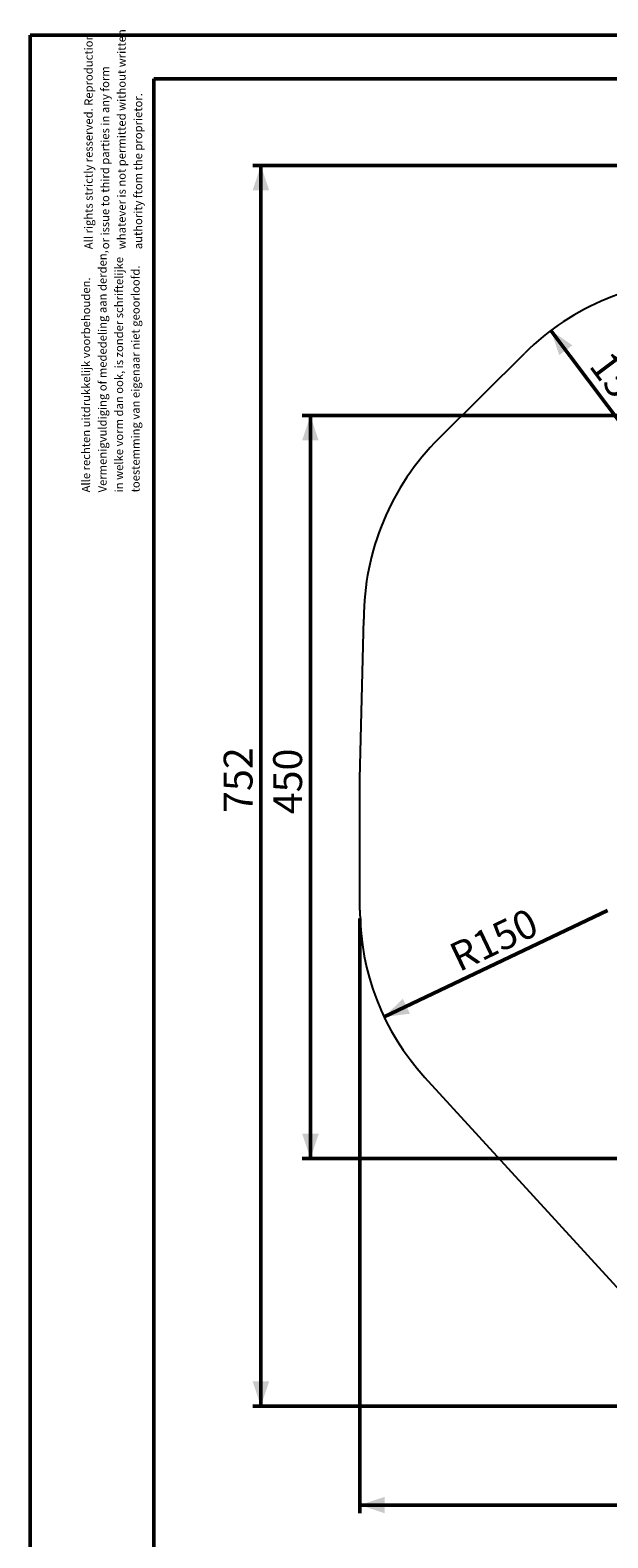
# Model space of a CAD drawing. Units: millimetres. Extents: x 0 to 42, y 0 to 29.8.
# Drawn here: x 0 to 7, y 11.5 to 29.8 of the extents above; entities that cross this region are included whole.
import ezdxf

# ---------------------------------------------------------------- set-up
doc = ezdxf.new("R2010")
doc.units = ezdxf.units.MM
doc.styles.add('SLDTEXTSTYLE0', font='TXT', dxfattribs={"width": 0.605})
doc.dimstyles.new('SLDDIMSTYLE0', dxfattribs={"dimtxt": 0.35, "dimasz": 0.3, "dimexe": 0, "dimexo": 0.0625, "dimgap": 0.0875, "dimtad": 1, "dimdec": 0, "dimlfac": 50, "dimrnd": 1e-09, "dimzin": 12, "dimdsep": 46, "dimtxsty": 'SLDTEXTSTYLE0', "dimsah": 1, "dimcen": 0.09, "dimadec": 0, "dimazin": 3, "dimtfac": 1, "dimtofl": 0, "dimtmove": 0, "dimatfit": 3, "dimfxl": 0, "dimfrac": 2, "dimtolj": 1, "dimtzin": 12, "dimarcsym": 0})
doc.dimstyles.new('SLDDIMSTYLE1', dxfattribs={"dimtxt": 0.35, "dimasz": 0.3, "dimexe": 0, "dimexo": 0.0625, "dimgap": 0.0875, "dimtad": 1, "dimdec": 0, "dimlfac": 50, "dimrnd": 1e-09, "dimzin": 12, "dimdsep": 46, "dimtxsty": 'SLDTEXTSTYLE0', "dimsah": 1, "dimcen": 0, "dimadec": 0, "dimazin": 3, "dimtfac": 1, "dimtofl": 0, "dimtmove": 0, "dimatfit": 3, "dimfxl": 0, "dimfrac": 2, "dimtolj": 1, "dimtzin": 12, "dimarcsym": 0})

# ---------------------------------------------------------------- blocks, each defined once
blk = doc.blocks.new('SW_NOTE_1')
at = {"color": 0, "linetype": 'Continuous', "lineweight": 0, "char_height": 0.1, "attachment_point": 1, "rotation": 90, "style": 'SLDTEXTSTYLE0'}
for s, insert in [('Vermenigvuldiging of mededeling aan derden,', (0.071, 0)), ('in welke vorm dan ook, is zonder schriftelijke', (0.271, 0)), ('Alle rechten uitdrukkelijk voorbehouden.', (-0.129, 0)), ('toestemming van eigenaar niet geoorloofd.', (0.471, 0))]:
    blk.add_mtext(s, dxfattribs=dict(at, insert=insert))
blk = doc.blocks.new('SW_NOTE_2')
at = {"color": 0, "linetype": 'Continuous', "lineweight": 0, "char_height": 0.1, "attachment_point": 1, "rotation": 90, "style": 'SLDTEXTSTYLE0'}
for s, insert in [('All rights strictly resserved. Reproduction', (-0.129, 0)), ('whatever is not permitted without written', (0.271, 0)), ('or issue to third parties in any form', (0.071, 0)), ('authority ftom the proprietor.', (0.471, 0))]:
    blk.add_mtext(s, dxfattribs=dict(at, insert=insert))
blk = doc.blocks.new('_D_2')
at = {"color": 7, "linetype": 'Continuous', "lineweight": 50}
for p, q in [((19.153, 19.791), (19.153, 11.785)), ((3.996, 18.993), (3.996, 11.785)), ((3.996, 11.884), (19.153, 11.884))]:
    blk.add_line(p, q, dxfattribs=at)
for points in [[(3.996, 11.884), (4.296, 11.784), (4.296, 11.984)], [(19.153, 11.884), (18.853, 11.984), (18.853, 11.784)]]:
    blk.add_solid(points, dxfattribs=at)
at = {"color": 7, "linetype": 'Continuous', "lineweight": 50, "insert": (11.246, 12.335), "char_height": 0.35, "attachment_point": 1, "style": 'SLDTEXTSTYLE0'}
blk.add_mtext('758', dxfattribs=at)
blk = doc.blocks.new('_D_4')
at = {"color": 7, "linetype": 'Continuous', "lineweight": 50}
for p, q in [((15.829, 28.119), (2.697, 28.119)), ((2.796, 28.119), (2.796, 13.084)), ((10.403, 13.084), (2.697, 13.084))]:
    blk.add_line(p, q, dxfattribs=at)
for points in [[(2.796, 28.119), (2.696, 27.819), (2.896, 27.819)], [(2.796, 13.084), (2.896, 13.384), (2.696, 13.384)]]:
    blk.add_solid(points, dxfattribs=at)
at = {"color": 7, "linetype": 'Continuous', "lineweight": 50, "insert": (2.345, 20.273), "char_height": 0.35, "attachment_point": 1, "rotation": 90, "style": 'SLDTEXTSTYLE0'}
blk.add_mtext('752', dxfattribs=at)
blk = doc.blocks.new('_D_5')
at = {"color": 7, "linetype": 'Continuous', "lineweight": 50}
for p, q in [((14.052, 25.088), (3.297, 25.088)), ((3.396, 25.088), (3.396, 16.084)), ((9.663, 16.084), (3.297, 16.084))]:
    blk.add_line(p, q, dxfattribs=at)
for points in [[(3.396, 25.088), (3.296, 24.788), (3.496, 24.788)], [(3.396, 16.084), (3.496, 16.384), (3.296, 16.384)]]:
    blk.add_solid(points, dxfattribs=at)
at = {"color": 7, "linetype": 'Continuous', "lineweight": 50, "insert": (2.945, 20.257), "char_height": 0.35, "attachment_point": 1, "rotation": 90, "style": 'SLDTEXTSTYLE0'}
blk.add_mtext('450', dxfattribs=at)
blk = doc.blocks.new('_D_6')
at = {"color": 7, "linetype": 'Continuous', "lineweight": 50}
blk.add_line((8.115, 23.716), (6.311, 26.12), dxfattribs=at)
for points in [[(6.311, 26.12), (6.411, 25.82), (6.571, 25.94)], [(8.115, 23.716), (8.015, 24.016), (7.855, 23.896)]]:
    blk.add_solid(points, dxfattribs=at)
at = {"color": 7, "linetype": 'Continuous', "lineweight": 50, "insert": (7.041, 25.899), "char_height": 0.35, "attachment_point": 1, "rotation": 306.879, "style": 'SLDTEXTSTYLE0'}
blk.add_mtext('150', dxfattribs=at)
blk = doc.blocks.new('_D_11')
at = {"color": 7, "linetype": 'Continuous', "lineweight": 50}
blk.add_line((4.289, 17.8), (6.996, 19.092), dxfattribs=at)
blk.add_solid([(4.289, 17.8), (4.603, 17.839), (4.516, 18.02)], dxfattribs=at)
at = {"color": 7, "linetype": 'Continuous', "lineweight": 50, "insert": (5.047, 18.657), "char_height": 0.35, "attachment_point": 1, "rotation": 25.5122, "style": 'SLDTEXTSTYLE0'}
blk.add_mtext('R150', dxfattribs=at)

msp = doc.modelspace()

# ---------------------------------------------------------------- linework, layer by layer
at = {"color": 7, "linetype": 'Continuous', "lineweight": 50}
for p, q in [((0.0000129, 0.0000068), (0.0000129, 29.7000068)), ((0.0000129, 29.7000068), (42.0000129, 29.7000068)), ((1.5000129, 29.1700068), (41.3000129, 29.1700068)), ((1.5000129, 0.5100068), (1.5000129, 29.1700068))]:
    msp.add_line(p, q, dxfattribs=at)
at = {"color": 7, "linetype": 'Continuous', "lineweight": 25}
for p, q in [((4.9545984, 24.8131793), (5.993505, 25.8454216)), ((3.9961643, 20.6882629), (4.0428415, 22.6219805)), ((3.9961643, 19.0922629), (3.9961643, 20.6882629)), ((7.5229613, 14.070637), (4.7822538, 17.0677631))]:
    msp.add_line(p, q, dxfattribs=at)
for centre, radius, start, end in [((8.1317415, 23.6933804), 3.0337, 89.53738431, 134.81564418), ((7.1317415, 22.6219804), 3.0889, 134.81564418, 180), ((6.9961646, 19.0922629), 3, 180, 222.44120533)]:
    msp.add_arc(centre, radius, start, end, dxfattribs=at)

# ---------------------------------------------------------------- block references
at = {"color": 7, "linetype": 'Continuous', "lineweight": 0}
for name, p in [('SW_NOTE_2', (0.7867675, 27.1045304)), ('SW_NOTE_1', (0.7554683, 24.1575093))]:
    msp.add_blockref(name, p, dxfattribs=at)

# ---------------------------------------------------------------- dimensions: what is measured, and where the dimension line sits
at = {"color": 7, "linetype": 'Continuous', "lineweight": 50}
for base, p1, p2, angle, picture, middle in [((2.7961646, 13.0841788), (15.928081, 28.1194179), (10.5017415, 13.0841788), 90, '_D_4', (2.7961646, 20.6017983)), ((6.3111363, 26.1200514), (8.1146379, 23.7161777), (6.3111363, 26.1200514), 306.87899224, '_D_6', (6.8774088, 25.365271)), ((3.3961646, 16.0841788), (14.1514165, 25.0884468), (9.7617415, 16.0841788), 90, '_D_5', (3.3961646, 20.5863128))]:
    dim = msp.add_linear_dim(base=base, p1=p1, p2=p2, angle=angle, dimstyle='SLDDIMSTYLE0', dxfattribs=at)
    dim.commit()
    dim.dimension.update_dxf_attribs({"geometry": picture, "text_midpoint": middle, "dimtype": 160})
dim = msp.add_linear_dim(base=(19.1527923, 11.8841788), p1=(3.9961646, 19.0922629), p2=(19.1527923, 19.8899296), dimstyle='SLDDIMSTYLE0', dxfattribs=at)
dim.commit()
dim.dimension.update_dxf_attribs({"geometry": '_D_2', "text_midpoint": (11.5744785, 11.8841788), "dimtype": 160})
dim = msp.add_radius_dim(center=(6.9961646, 19.0922629), mpoint=(4.288683, 17.8001547), dimstyle='SLDDIMSTYLE1', dxfattribs=at)
dim.commit()
dim.dimension.update_dxf_attribs({"geometry": '_D_11', "text_midpoint": (5.6424248, 18.4462098), "dimtype": 164})

doc.saveas('drawing.dxf')
